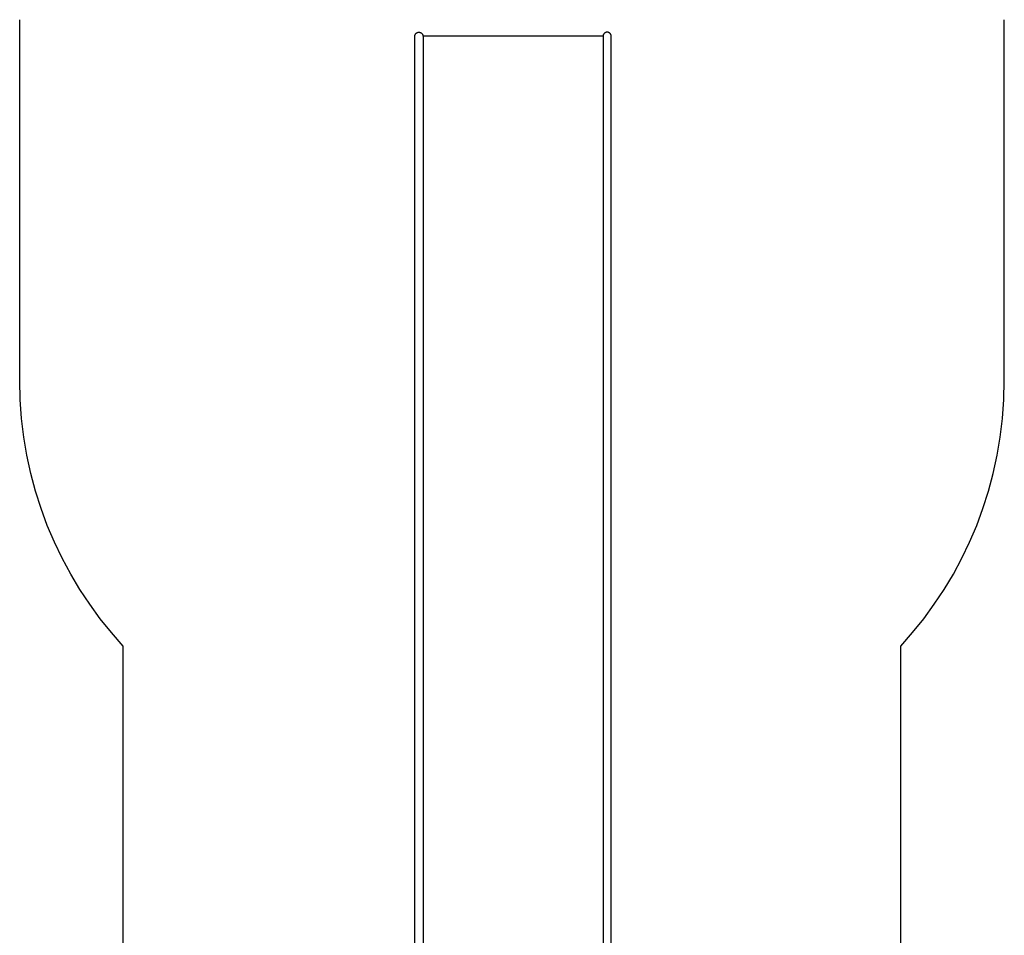
# Model space of a CAD drawing. Units: millimetres. Extents: x -2510 to 2500, y -4659 to 4659.
# Drawn here: x -2510 to 2500, y 0 to 4659 of the extents above; entities that cross this region are included whole.
import ezdxf

# ---------------------------------------------------------------- set-up
doc = ezdxf.new("R2010")
doc.units = ezdxf.units.MM
doc.layers.add('spline', color=7, linetype='Continuous', true_color=0x000000)

msp = doc.modelspace()

# ---------------------------------------------------------------- linework, layer by layer
at = {"layer": 'spline', "color": 18, "true_color": 0x000000}
for points in [[(-1984, -1388.4, 0), (-1984, 1471.9, 0), (-2043.8, 1540, 0), (-2100.4, 1610.8, 0), (-2153.9, 1684.2, 0), (-2204.1, 1760, 0), (-2250.8, 1838.2, 0), (-2294.1, 1918.6, 0), (-2333.7, 2001.2, 0), (-2369.6, 2085.8, 0), (-2401.7, 2172.3, 0), (-2429.9, 2260.7, 0), (-2454, 2350.7, 0), (-2473.9, 2442.4, 0), (-2489.7, 2535.6, 0), (-2501, 2630.2, 0), (-2507.9, 2726.1, 0), (-2510.2, 2823.1, 0), (-2510.2, 4659.1, 0)], [(1974, -1388.4, 0), (1973.9, 1471.9, 0), (2033.6, 1540, 0), (2090.3, 1610.8, 0), (2143.7, 1684.2, 0), (2193.9, 1760, 0), (2240.6, 1838.2, 0), (2283.9, 1918.6, 0), (2323.5, 2001.2, 0), (2359.4, 2085.8, 0), (2391.5, 2172.3, 0), (2419.6, 2260.7, 0), (2443.7, 2350.7, 0), (2463.7, 2442.4, 0), (2479.4, 2535.6, 0), (2490.8, 2630.2, 0), (2497.7, 2726.1, 0), (2500, 2823.1, 0), (2500, 4659.1, 0)], [(-500, 4575.5, 0), (-499.9, 4576.6, 0)], [(-500, 4574.5, 0), (-500, 4575.5, 0)], [(-500, 4522.9, 0), (-500, 4574.5, 0)], [(-499.9, 4576.6, 0), (-499.8, 4577.6, 0)], [(-499.8, 4577.6, 0), (-499.6, 4578.6, 0)], [(-499.6, 4578.6, 0), (-499.3, 4579.7, 0)], [(-499.3, 4579.7, 0), (-499.1, 4580.6, 0)], [(-499.1, 4580.6, 0), (-498.7, 4581.6, 0)], [(-498.7, 4581.6, 0), (-498.4, 4582.5, 0)], [(-498.4, 4582.5, 0), (-497.9, 4583.5, 0)], [(-497.9, 4583.5, 0), (-497.5, 4584.4, 0)], [(-497.5, 4584.4, 0), (-497, 4585.2, 0)], [(-497, 4585.2, 0), (-496.4, 4586.1, 0)], [(-496.4, 4586.1, 0), (-495.9, 4586.9, 0)], [(-495.9, 4586.9, 0), (-495.2, 4587.7, 0)], [(-495.2, 4587.7, 0), (-494.6, 4588.4, 0)], [(-494.6, 4588.4, 0), (-493.9, 4589.2, 0)], [(-493.9, 4589.2, 0), (-493.2, 4589.8, 0)], [(-493.2, 4589.8, 0), (-492.4, 4590.5, 0)], [(-492.4, 4590.5, 0), (-491.6, 4591.1, 0)], [(-491.6, 4591.1, 0), (-490.8, 4591.7, 0)], [(-490.8, 4591.7, 0), (-490, 4592.2, 0)], [(-490, 4592.2, 0), (-489.1, 4592.7, 0)], [(-489.1, 4592.7, 0), (-488.2, 4593.2, 0)], [(-488.2, 4593.2, 0), (-487.3, 4593.6, 0)], [(-487.3, 4593.6, 0), (-486.4, 4594, 0)], [(-486.4, 4594, 0), (-485.4, 4594.3, 0)], [(-485.4, 4594.3, 0), (-484.4, 4594.6, 0)], [(-484.4, 4594.6, 0), (-483.4, 4594.8, 0)], [(-483.4, 4594.8, 0), (-482.4, 4595, 0)], [(-482.4, 4595, 0), (-481.3, 4595.1, 0)], [(-481.3, 4595.1, 0), (-480.3, 4595.2, 0)], [(-480.3, 4595.2, 0), (-479.2, 4595.3, 0)], [(-479.2, 4595.3, 0), (-478.8, 4595.3, 0)], [(-478.8, 4595.3, 0), (-477.7, 4595.2, 0)], [(-477.7, 4595.2, 0), (-476.7, 4595.1, 0)], [(-476.7, 4595.1, 0), (-475.6, 4595, 0)], [(-475.6, 4595, 0), (-474.6, 4594.8, 0)], [(-474.6, 4594.8, 0), (-473.6, 4594.6, 0)], [(-473.6, 4594.6, 0), (-472.6, 4594.3, 0)], [(-472.6, 4594.3, 0), (-471.6, 4594, 0)], [(-471.6, 4594, 0), (-470.7, 4593.6, 0)], [(-470.7, 4593.6, 0), (-469.8, 4593.2, 0)], [(-469.8, 4593.2, 0), (-468.9, 4592.7, 0)], [(-468.9, 4592.7, 0), (-468, 4592.2, 0)], [(-468, 4592.2, 0), (-467.2, 4591.7, 0)], [(-467.2, 4591.7, 0), (-466.4, 4591.1, 0)], [(-466.4, 4591.1, 0), (-465.6, 4590.5, 0)], [(-465.6, 4590.5, 0), (-464.8, 4589.8, 0)], [(-464.8, 4589.8, 0), (-464.1, 4589.2, 0)], [(-464.1, 4589.2, 0), (-463.4, 4588.4, 0)], [(-463.4, 4588.4, 0), (-462.8, 4587.7, 0)], [(-462.8, 4587.7, 0), (-462.1, 4586.9, 0)], [(-462.1, 4586.9, 0), (-461.6, 4586.1, 0)], [(-461.6, 4586.1, 0), (-461, 4585.2, 0)], [(-461, 4585.2, 0), (-460.5, 4584.4, 0)], [(-460.5, 4584.4, 0), (-460.1, 4583.5, 0)], [(-460.1, 4583.5, 0), (-459.6, 4582.5, 0)], [(-459.6, 4582.5, 0), (-459.3, 4581.6, 0)], [(-459.3, 4581.6, 0), (-458.9, 4580.6, 0)], [(-458.9, 4580.6, 0), (-458.7, 4579.7, 0)], [(-458.7, 4579.7, 0), (-458.4, 4578.6, 0)], [(-458.4, 4578.6, 0), (-458.2, 4577.6, 0)], [(-458.2, 4577.6, 0), (-458.1, 4576.6, 0)], [(-458.1, 4576.6, 0), (-458, 4575.5, 0)], [(-458, 4575.5, 0), (-458, 4574.5, 0)], [(458, 4574.6, 0), (-458, 4574.6, 0)], [(-458, 4574.5, 0), (-458, 4522.9, 0)], [(458.1, 4576.6, 0), (458, 4575.5, 0)], [(458, 4575.5, 0), (458, 4574.5, 0)], [(458, 4574.5, 0), (458, 4522.9, 0)], [(458.2, 4577.6, 0), (458.1, 4576.6, 0)], [(458.4, 4578.6, 0), (458.2, 4577.6, 0)], [(458.7, 4579.7, 0), (458.4, 4578.6, 0)], [(458.9, 4580.6, 0), (458.7, 4579.7, 0)], [(459.3, 4581.6, 0), (458.9, 4580.6, 0)], [(459.6, 4582.5, 0), (459.3, 4581.6, 0)], [(460.1, 4583.5, 0), (459.6, 4582.5, 0)], [(460.5, 4584.4, 0), (460.1, 4583.5, 0)], [(461, 4585.2, 0), (460.5, 4584.4, 0)], [(461.6, 4586.1, 0), (461, 4585.2, 0)], [(462.1, 4586.9, 0), (461.6, 4586.1, 0)], [(462.8, 4587.7, 0), (462.1, 4586.9, 0)], [(463.4, 4588.4, 0), (462.8, 4587.7, 0)], [(464.1, 4589.2, 0), (463.4, 4588.4, 0)], [(464.8, 4589.8, 0), (464.1, 4589.2, 0)], [(465.6, 4590.5, 0), (464.8, 4589.8, 0)], [(466.4, 4591.1, 0), (465.6, 4590.5, 0)], [(467.2, 4591.7, 0), (466.4, 4591.1, 0)], [(468, 4592.2, 0), (467.2, 4591.7, 0)], [(468.9, 4592.7, 0), (468, 4592.2, 0)], [(469.8, 4593.2, 0), (468.9, 4592.7, 0)], [(470.7, 4593.6, 0), (469.8, 4593.2, 0)], [(471.6, 4594, 0), (470.7, 4593.6, 0)], [(472.6, 4594.3, 0), (471.6, 4594, 0)], [(473.6, 4594.6, 0), (472.6, 4594.3, 0)], [(474.6, 4594.8, 0), (473.6, 4594.6, 0)], [(475.6, 4595, 0), (474.6, 4594.8, 0)], [(476.7, 4595.1, 0), (475.6, 4595, 0)], [(477.7, 4595.2, 0), (476.7, 4595.1, 0)], [(478.8, 4595.3, 0), (477.7, 4595.2, 0)], [(479.2, 4595.3, 0), (478.8, 4595.3, 0)], [(480.3, 4595.2, 0), (479.2, 4595.3, 0)], [(481.3, 4595.1, 0), (480.3, 4595.2, 0)], [(482.4, 4595, 0), (481.3, 4595.1, 0)], [(483.4, 4594.8, 0), (482.4, 4595, 0)], [(484.4, 4594.6, 0), (483.4, 4594.8, 0)], [(485.4, 4594.3, 0), (484.4, 4594.6, 0)], [(486.4, 4594, 0), (485.4, 4594.3, 0)], [(487.3, 4593.6, 0), (486.4, 4594, 0)], [(488.2, 4593.2, 0), (487.3, 4593.6, 0)], [(489.1, 4592.7, 0), (488.2, 4593.2, 0)], [(490, 4592.2, 0), (489.1, 4592.7, 0)], [(490.8, 4591.7, 0), (490, 4592.2, 0)], [(491.6, 4591.1, 0), (490.8, 4591.7, 0)], [(492.4, 4590.5, 0), (491.6, 4591.1, 0)], [(493.2, 4589.8, 0), (492.4, 4590.5, 0)], [(493.9, 4589.2, 0), (493.2, 4589.8, 0)], [(494.6, 4588.4, 0), (493.9, 4589.2, 0)], [(495.2, 4587.7, 0), (494.6, 4588.4, 0)], [(495.9, 4586.9, 0), (495.2, 4587.7, 0)], [(496.4, 4586.1, 0), (495.9, 4586.9, 0)], [(497, 4585.2, 0), (496.4, 4586.1, 0)], [(497.5, 4584.4, 0), (497, 4585.2, 0)], [(497.9, 4583.5, 0), (497.5, 4584.4, 0)], [(498.4, 4582.5, 0), (497.9, 4583.5, 0)], [(498.7, 4581.6, 0), (498.4, 4582.5, 0)], [(499.1, 4580.6, 0), (498.7, 4581.6, 0)], [(499.3, 4579.7, 0), (499.1, 4580.6, 0)], [(499.6, 4578.6, 0), (499.3, 4579.7, 0)], [(499.8, 4577.6, 0), (499.6, 4578.6, 0)], [(499.9, 4576.6, 0), (499.8, 4577.6, 0)], [(500, 4575.5, 0), (499.9, 4576.6, 0)], [(500, 4574.5, 0), (500, 4575.5, 0)], [(500, 4522.9, 0), (500, 4574.5, 0)], [(-500, -489.6, 0), (-500, 4522.9, 0)], [(-458, 4522.9, 0), (-458, -489.6, 0)], [(458, 4522.9, 0), (458, -489.6, 0)], [(500, -489.6, 0), (500, 4522.9, 0)]]:
    msp.add_polyline3d(points, dxfattribs=at)

doc.saveas('drawing.dxf')
